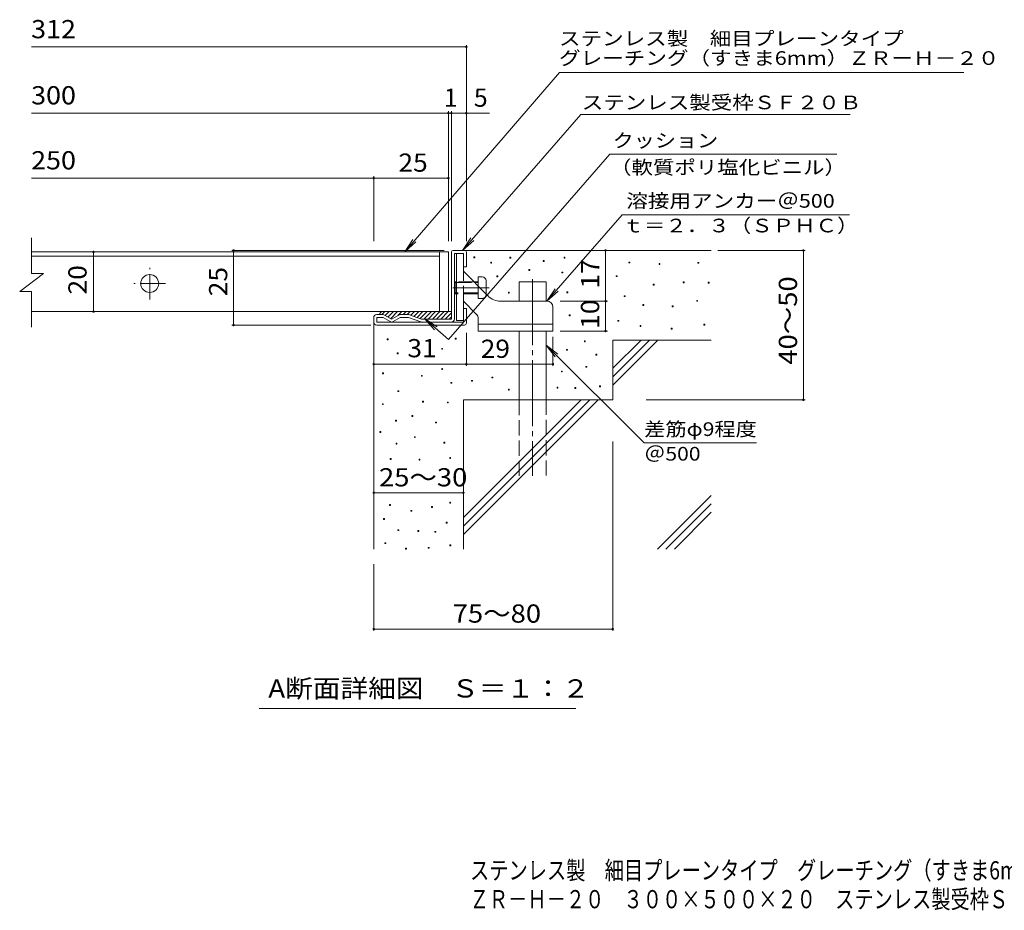
# Model space of a CAD drawing. Units: millimetres. Extents: x -1570 to 1764, y -1382 to 1255.
# Drawn here: x -1524 to 124, y -1382 to 108 of the extents above; entities that cross this region are included whole.
import ezdxf

# ---------------------------------------------------------------- set-up
doc = ezdxf.new("R2010")
doc.units = ezdxf.units.MM
doc.header["$LTSCALE"] = 10
for name, pattern in [('JWW_CENTER1', [6.773333, 4.233333, -0.846667, 0.846667, -0.846667]), ('JWW_CENTER2', [13.546667, 11.006667, -0.846667, 0.846667, -0.846667]), ('JWW_DASHED3', [3.386667, 2.54, -0.846667])]:
    doc.linetypes.add(name, pattern=pattern)
for name, color, linetype in [('D-0', 7, 'Continuous'), ('D-1', 7, 'Continuous'), ('D-2', 7, 'Continuous'), ('D-4', 7, 'Continuous'), ('D-5', 7, 'Continuous'), ('D-6', 7, 'Continuous'), ('D-9', 7, 'Continuous'), ('D-A', 7, 'Continuous'), ('F-4ﾚｲﾔ', 7, 'Continuous'), ('F-5ﾚｲﾔ', 7, 'Continuous')]:
    doc.layers.add(name, color=color, linetype=linetype)
doc.styles.add('ＭＳ ゴシック', font='txt', dxfattribs={"height": 1})

msp = doc.modelspace()

# ---------------------------------------------------------------- linework, layer by layer
at = {"layer": 'D-0', "color": 7, "linetype": 'Continuous', "lineweight": 9}
for p, q in [((-763.4, -290.6), (-763.4, -289.1)), ((-763.4, -289.1), (-761.9, -289.1)), ((-761.9, -290.6), (-763.4, -290.6)), ((-761.9, -289.1), (-761.9, -290.6)), ((-703.3, -291.1), (-703.3, -289.6)), ((-703.3, -289.6), (-701.8, -289.6)), ((-701.8, -291.1), (-703.3, -291.1)), ((-701.8, -289.6), (-701.8, -291.1)), ((-647.4, -296.6), (-647.4, -295.1)), ((-647.4, -295.1), (-645.9, -295.1)), ((-645.9, -296.6), (-647.4, -296.6)), ((-645.9, -295.1), (-645.9, -296.6)), ((-612.5, -291.2), (-612.5, -289.7)), ((-612.5, -289.7), (-611, -289.7)), ((-611, -291.2), (-612.5, -291.2)), ((-611, -289.7), (-611, -291.2)), ((-735.3, -299.4), (-735.3, -297.9)), ((-735.3, -297.9), (-733.8, -297.9)), ((-733.8, -299.4), (-735.3, -299.4)), ((-733.8, -297.9), (-733.8, -299.4)), ((-671.3, -311.7), (-671.3, -310.2)), ((-671.3, -310.2), (-669.8, -310.2)), ((-669.8, -311.7), (-671.3, -311.7)), ((-669.8, -310.2), (-669.8, -311.7)), ((-504.2, -299.1), (-504.2, -297.6)), ((-504.2, -297.6), (-502.7, -297.6)), ((-502.7, -299.1), (-504.2, -299.1)), ((-502.7, -297.6), (-502.7, -299.1)), ((-453.5, -301.8), (-453.5, -300.3)), ((-453.5, -300.3), (-452, -300.3)), ((-452, -301.8), (-453.5, -301.8)), ((-452, -300.3), (-452, -301.8)), ((-388.5, -299.7), (-388.5, -298.2)), ((-388.5, -298.2), (-387, -298.2)), ((-387, -299.7), (-388.5, -299.7)), ((-387, -298.2), (-387, -299.7)), ((-724.8, -322.3), (-724.8, -320.8)), ((-724.8, -320.8), (-723.3, -320.8)), ((-723.3, -322.3), (-724.8, -322.3)), ((-723.3, -320.8), (-723.3, -322.3)), ((-616.3, -315.9), (-616.3, -314.4)), ((-616.3, -314.4), (-614.8, -314.4)), ((-614.8, -315.9), (-616.3, -315.9)), ((-614.8, -314.4), (-614.8, -315.9)), ((-525.1, -322.1), (-525.1, -320.6)), ((-525.1, -320.6), (-523.6, -320.6)), ((-523.6, -322.1), (-525.1, -322.1)), ((-523.6, -320.6), (-523.6, -322.1)), ((-463.4, -336.1), (-463.4, -334.6)), ((-463.4, -334.6), (-461.9, -334.6)), ((-461.9, -336.1), (-463.4, -336.1)), ((-461.9, -334.6), (-461.9, -336.1)), ((-412.9, -332.2), (-412.9, -330.7)), ((-412.9, -330.7), (-411.4, -330.7)), ((-411.4, -332.2), (-412.9, -332.2)), ((-411.4, -330.7), (-411.4, -332.2)), ((-371.1, -333), (-371.1, -331.5)), ((-371.1, -331.5), (-369.6, -331.5)), ((-369.6, -333), (-371.1, -333)), ((-369.6, -331.5), (-369.6, -333)), ((-705.8, -349.5), (-705.8, -348)), ((-705.8, -348), (-704.3, -348)), ((-704.3, -349.5), (-705.8, -349.5)), ((-704.3, -348), (-704.3, -349.5)), ((-607.8, -348.9), (-607.8, -347.4)), ((-607.8, -347.4), (-606.3, -347.4)), ((-606.3, -348.9), (-607.8, -348.9)), ((-606.3, -347.4), (-606.3, -348.9)), ((-511.9, -355.5), (-511.9, -354)), ((-511.9, -354), (-510.4, -354)), ((-510.4, -355.5), (-511.9, -355.5)), ((-510.4, -354), (-510.4, -355.5)), ((-390.5, -363.3), (-390.5, -361.8)), ((-390.5, -361.8), (-389, -361.8)), ((-389, -361.8), (-389, -363.3)), ((-480.5, -370.1), (-480.5, -368.6)), ((-480.5, -368.6), (-479, -368.6)), ((-479, -370.1), (-480.5, -370.1)), ((-479, -368.6), (-479, -370.1)), ((-431.6, -372.5), (-431.6, -371)), ((-431.6, -371), (-430.1, -371)), ((-430.1, -372.5), (-431.6, -372.5)), ((-430.1, -371), (-430.1, -372.5)), ((-389, -363.3), (-390.5, -363.3)), ((-603.8, -387.4), (-603.8, -385.9)), ((-603.8, -385.9), (-602.3, -385.9)), ((-602.3, -387.4), (-603.8, -387.4)), ((-602.3, -385.9), (-602.3, -387.4)), ((-522.6, -396.8), (-522.6, -395.3)), ((-522.6, -395.3), (-521.1, -395.3)), ((-521.1, -395.3), (-521.1, -396.8)), ((-521.1, -396.8), (-522.6, -396.8)), ((-485.3, -405.3), (-485.3, -403.8)), ((-485.3, -403.8), (-483.8, -403.8)), ((-483.8, -405.3), (-485.3, -405.3)), ((-483.8, -403.8), (-483.8, -405.3)), ((-433.1, -410), (-433.1, -408.5)), ((-433.1, -408.5), (-431.6, -408.5)), ((-431.6, -410), (-433.1, -410)), ((-431.6, -408.5), (-431.6, -410)), ((-378.3, -403.3), (-378.3, -401.8)), ((-378.3, -401.8), (-376.8, -401.8)), ((-376.8, -403.3), (-378.3, -403.3)), ((-376.8, -401.8), (-376.8, -403.3)), ((-908.6, -427.6), (-908.6, -426.1)), ((-908.6, -426.1), (-907.1, -426.1)), ((-907.1, -427.6), (-908.6, -427.6)), ((-907.1, -426.1), (-907.1, -427.6)), ((-794.9, -426.5), (-794.9, -425)), ((-794.9, -425), (-793.4, -425)), ((-793.4, -426.5), (-794.9, -426.5)), ((-793.4, -425), (-793.4, -426.5)), ((-817.4, -443.6), (-817.4, -442.1)), ((-817.4, -442.1), (-815.9, -442.1)), ((-815.9, -443.6), (-817.4, -443.6)), ((-815.9, -442.1), (-815.9, -443.6)), ((-608.4, -445.3), (-608.4, -443.8)), ((-608.4, -443.8), (-606.9, -443.8)), ((-606.9, -443.8), (-606.9, -445.3)), ((-578.5, -431.1), (-578.5, -429.6)), ((-578.5, -429.6), (-577, -429.6)), ((-577, -431.1), (-578.5, -431.1)), ((-577, -429.6), (-577, -431.1)), ((-891.9, -451.2), (-891.9, -449.7)), ((-891.9, -449.7), (-890.4, -449.7)), ((-890.4, -451.2), (-891.9, -451.2)), ((-890.4, -449.7), (-890.4, -451.2)), ((-606.9, -445.3), (-608.4, -445.3)), ((-559.1, -453.2), (-559.1, -451.7)), ((-559.1, -451.7), (-557.6, -451.7)), ((-557.6, -453.2), (-559.1, -453.2)), ((-557.6, -451.7), (-557.6, -453.2)), ((-817.4, -477.4), (-817.4, -475.9)), ((-817.4, -475.9), (-815.9, -475.9)), ((-815.9, -477.4), (-817.4, -477.4)), ((-815.9, -475.9), (-815.9, -477.4)), ((-575.9, -473.8), (-575.9, -472.3)), ((-575.9, -472.3), (-574.4, -472.3)), ((-574.4, -473.8), (-575.9, -473.8)), ((-574.4, -472.3), (-574.4, -473.8)), ((-916.5, -484.8), (-916.5, -483.3)), ((-916.5, -483.3), (-915, -483.3)), ((-915, -484.8), (-916.5, -484.8)), ((-915, -483.3), (-915, -484.8)), ((-851.3, -488.8), (-851.3, -487.3)), ((-851.3, -487.3), (-849.8, -487.3)), ((-849.8, -488.8), (-851.3, -488.8)), ((-849.8, -487.3), (-849.8, -488.8)), ((-733.3, -491.6), (-733.3, -490.1)), ((-733.3, -490.1), (-731.8, -490.1)), ((-731.8, -491.6), (-733.3, -491.6)), ((-731.8, -490.1), (-731.8, -491.6)), ((-617, -481.6), (-617, -480.1)), ((-617, -480.1), (-615.5, -480.1)), ((-615.5, -481.6), (-617, -481.6)), ((-615.5, -480.1), (-615.5, -481.6)), ((-801.9, -500.6), (-801.9, -499.1)), ((-801.9, -499.1), (-800.4, -499.1)), ((-800.4, -500.6), (-801.9, -500.6)), ((-800.4, -499.1), (-800.4, -500.6)), ((-767.5, -497.1), (-767.5, -495.6)), ((-767.5, -495.6), (-766, -495.6)), ((-766, -497.1), (-767.5, -497.1)), ((-766, -495.6), (-766, -497.1)), ((-705.8, -511.8), (-705.8, -510.3)), ((-705.8, -510.3), (-704.3, -510.3)), ((-704.3, -510.3), (-704.3, -511.8)), ((-624.2, -508.5), (-624.2, -507)), ((-624.2, -507), (-622.7, -507)), ((-622.7, -508.5), (-624.2, -508.5)), ((-622.7, -507), (-622.7, -508.5)), ((-594.4, -509.2), (-594.4, -507.7)), ((-594.4, -507.7), (-592.9, -507.7)), ((-592.9, -509.2), (-594.4, -509.2)), ((-592.9, -507.7), (-592.9, -509.2)), ((-553.1, -506.5), (-553.1, -505)), ((-553.1, -505), (-551.6, -505)), ((-551.6, -506.5), (-553.1, -506.5)), ((-551.6, -505), (-551.6, -506.5)), ((-890.8, -514.4), (-890.8, -512.9)), ((-890.8, -512.9), (-889.3, -512.9)), ((-889.3, -514.4), (-890.8, -514.4)), ((-889.3, -512.9), (-889.3, -514.4)), ((-704.3, -511.8), (-705.8, -511.8)), ((-916.6, -536.2), (-916.6, -534.7)), ((-916.6, -534.7), (-915.1, -534.7)), ((-915.1, -536.2), (-916.6, -536.2)), ((-915.1, -534.7), (-915.1, -536.2)), ((-849.3, -532.2), (-849.3, -530.7)), ((-849.3, -530.7), (-847.8, -530.7)), ((-847.8, -532.2), (-849.3, -532.2)), ((-847.8, -530.7), (-847.8, -532.2)), ((-807.9, -533.4), (-807.9, -531.9)), ((-807.9, -531.9), (-806.4, -531.9)), ((-806.4, -533.4), (-807.9, -533.4)), ((-806.4, -531.9), (-806.4, -533.4)), ((-867.1, -555.9), (-867.1, -554.4)), ((-867.1, -554.4), (-865.6, -554.4)), ((-865.6, -555.9), (-867.1, -555.9)), ((-865.6, -554.4), (-865.6, -555.9)), ((-894.7, -563.8), (-894.7, -562.3)), ((-894.7, -562.3), (-893.2, -562.3)), ((-893.2, -563.8), (-894.7, -563.8)), ((-893.2, -562.3), (-893.2, -563.8)), ((-827.6, -566.9), (-827.6, -565.4)), ((-827.6, -565.4), (-826.1, -565.4)), ((-826.1, -566.9), (-827.6, -566.9)), ((-826.1, -565.4), (-826.1, -566.9)), ((-920.9, -582.8), (-920.9, -581.3)), ((-920.9, -581.3), (-919.4, -581.3)), ((-919.4, -582.8), (-920.9, -582.8)), ((-919.4, -581.3), (-919.4, -582.8)), ((-863.1, -591.5), (-863.1, -590)), ((-863.1, -590), (-861.6, -590)), ((-861.6, -591.5), (-863.1, -591.5)), ((-861.6, -590), (-861.6, -591.5)), ((-893.8, -602.3), (-893.8, -600.8)), ((-893.8, -600.8), (-892.3, -600.8)), ((-892.3, -602.3), (-893.8, -602.3)), ((-892.3, -600.8), (-892.3, -602.3)), ((-813.8, -600.5), (-813.8, -599)), ((-813.8, -599), (-812.3, -599)), ((-812.3, -600.5), (-813.8, -600.5)), ((-812.3, -599), (-812.3, -600.5)), ((-804, -626.5), (-804, -625)), ((-804, -625), (-802.5, -625)), ((-802.5, -625), (-802.5, -626.5)), ((-903.6, -628), (-903.6, -626.5)), ((-903.6, -626.5), (-902.1, -626.5)), ((-902.1, -628), (-903.6, -628)), ((-902.1, -626.5), (-902.1, -628)), ((-855.2, -629), (-855.2, -627.5)), ((-855.2, -627.5), (-853.7, -627.5)), ((-853.7, -629), (-855.2, -629)), ((-853.7, -627.5), (-853.7, -629)), ((-802.5, -626.5), (-804, -626.5)), ((-904.6, -704.8), (-904.6, -703.3)), ((-904.6, -703.3), (-903.1, -703.3)), ((-903.1, -704.8), (-904.6, -704.8)), ((-903.1, -703.3), (-903.1, -704.8)), ((-834.2, -708.5), (-834.2, -707)), ((-834.2, -707), (-832.7, -707)), ((-832.7, -708.5), (-834.2, -708.5)), ((-832.7, -707), (-832.7, -708.5)), ((-803.9, -700.9), (-803.9, -699.4)), ((-803.9, -699.4), (-802.4, -699.4)), ((-802.4, -700.9), (-803.9, -700.9)), ((-802.4, -699.4), (-802.4, -700.9)), ((-869.1, -714.7), (-869.1, -713.2)), ((-869.1, -713.2), (-867.6, -713.2)), ((-867.6, -714.7), (-869.1, -714.7)), ((-867.6, -713.2), (-867.6, -714.7)), ((-914.7, -728.5), (-914.7, -727)), ((-914.7, -727), (-913.2, -727)), ((-913.2, -728.5), (-914.7, -728.5)), ((-913.2, -727), (-913.2, -728.5)), ((-809.8, -734.4), (-809.8, -732.9)), ((-809.8, -732.9), (-808.3, -732.9)), ((-808.3, -734.4), (-809.8, -734.4)), ((-808.3, -732.9), (-808.3, -734.4)), ((-890.7, -747.1), (-890.7, -745.6)), ((-890.7, -745.6), (-889.2, -745.6)), ((-889.2, -747.1), (-890.7, -747.1)), ((-889.2, -745.6), (-889.2, -747.1)), ((-857.2, -748.3), (-857.2, -746.8)), ((-857.2, -746.8), (-855.7, -746.8)), ((-855.7, -748.3), (-857.2, -748.3)), ((-855.7, -746.8), (-855.7, -748.3)), ((-828.7, -749.9), (-828.7, -748.4)), ((-828.7, -748.4), (-827.2, -748.4)), ((-827.2, -749.9), (-828.7, -749.9)), ((-827.2, -748.4), (-827.2, -749.9)), ((-912.5, -768.8), (-912.5, -767.3)), ((-912.5, -767.3), (-911, -767.3)), ((-911, -768.8), (-912.5, -768.8)), ((-911, -767.3), (-911, -768.8)), ((-803.6, -772.6), (-803.6, -771.1)), ((-803.6, -771.1), (-802.1, -771.1)), ((-802.1, -772.6), (-803.6, -772.6)), ((-802.1, -771.1), (-802.1, -772.6)), ((-877.8, -778.1), (-877.8, -776.6)), ((-877.8, -776.6), (-876.3, -776.6)), ((-876.3, -778.1), (-877.8, -778.1)), ((-876.3, -776.6), (-876.3, -778.1)), ((-840.1, -776.6), (-840.1, -775.1)), ((-840.1, -775.1), (-838.6, -775.1)), ((-838.6, -776.6), (-840.1, -776.6)), ((-838.6, -775.1), (-838.6, -776.6))]:
    msp.add_line(p, q, dxfattribs=at)
at = {"layer": 'D-1', "color": 2, "linetype": 'Continuous', "lineweight": 9}
for p, q in [((-798.1, -278.1), (-779.1, -278.1)), ((-801.1, -393.1), (-801.1, -281.1)), ((-781.1, -283.1), (-796.1, -283.1)), ((-796.1, -393.1), (-796.1, -283.1)), ((-781.1, -305.6), (-781.1, -283.1)), ((-776.1, -281.1), (-776.1, -305.6)), ((-776.1, -305.6), (-781.1, -305.6)), ((-776.1, -375.6), (-781.1, -375.6)), ((-781.1, -398.1), (-781.1, -375.6)), ((-776.1, -400.1), (-776.1, -375.6)), ((-931.1, -398.1), (-931.1, -390.6)), ((-915.4, -385.6), (-926.1, -385.6)), ((-926.1, -398.1), (-926.1, -390.6)), ((-915.4, -390.6), (-926.1, -390.6)), ((-903.6, -397.4), (-915.4, -390.6)), ((-912.9, -386.3), (-901.1, -393.1)), ((-889.2, -386.3), (-901.1, -393.1)), ((-898.6, -397.4), (-886.7, -390.6)), ((-873, -385.6), (-886.7, -385.6)), ((-872.7, -390.6), (-886.7, -390.6)), ((-852.4, -397.8), (-872.7, -390.6)), ((-871.4, -385.9), (-851.1, -393.1)), ((-801.1, -393.1), (-851.1, -393.1)), ((-926.1, -398.1), (-781.1, -398.1)), ((-926.1, -403.1), (-779.1, -403.1))]:
    msp.add_line(p, q, dxfattribs=at)
for centre, radius, start, end in [((-798.1, -281.1), 3, 90, 180), ((-779.1, -281.1), 3, 0, 90), ((-926.1, -390.6), 5, 90, 180), ((-915.4, -390.6), 5, 60, 90), ((-886.7, -390.6), 5, 90, 120), ((-873, -390.6), 5, 70.4316, 90), ((-801.1, -393.1), 5, 270, 0), ((-926.1, -398.1), 5, 180, 270), ((-901.1, -393.1), 5, 240, 300), ((-850.8, -393.1), 5, 250.439, 270), ((-779.1, -400.1), 3, 270, 0)]:
    msp.add_arc(centre, radius, start, end, dxfattribs=at)
at = {"layer": 'D-2', "color": 3, "linetype": 'Continuous', "lineweight": 9}
for p, q in [((-1503.7, -316.8), (-1503.7, -257.2)), ((-821.1, -280.6), (-1503.7, -280.6)), ((-1503.7, -287.6), (-821.1, -287.6)), ((-821.1, -280.6), (-806.1, -280.6)), ((-821.1, -280.6), (-821.1, -380.6)), ((-806.1, -280.6), (-806.1, -380.6)), ((-1523.7, -346.8), (-1483.7, -316.8)), ((-1503.7, -316.8), (-1483.7, -316.8)), ((-1523.7, -346.8), (-1503.7, -346.8)), ((-1503.7, -406.6), (-1503.7, -346.8)), ((-821.1, -380.6), (-1503.7, -380.6)), ((-806.1, -380.6), (-821.1, -380.6))]:
    msp.add_line(p, q, dxfattribs=at)
at = {"layer": 'D-2', "color": 3, "linetype": 'JWW_CENTER1', "lineweight": 9}
for p, q in [((-1306.1, -360.1), (-1306.1, -307.1)), ((-1279.6, -333.6), (-1332.6, -333.6))]:
    msp.add_line(p, q, dxfattribs=at)
at = {"layer": 'D-2', "color": 3, "linetype": 'Continuous', "lineweight": 9}
msp.add_circle((-1306.1, -333.6), 15, dxfattribs=at)
at = {"layer": 'D-4', "color": 7, "linetype": 'Continuous', "lineweight": 9}
for p, q in [((-1503.7, 62.3), (-776.1, 62.3)), ((-776.1, -262.6), (-776.1, 65.3)), ((-1503.7, -48.4), (-737.1, -48.4)), ((-806.1, -262.6), (-806.1, -45.4)), ((-801.1, -262.6), (-801.1, -45.4)), ((-1503.7, -157.2), (-931.1, -157.2)), ((-931.1, -262.6), (-931.1, -154.2)), ((-931.1, -157.2), (-806.1, -157.2)), ((-813.3, -278.1), (-1168.7, -278.1)), ((-1165.7, -403.1), (-1165.7, -278.1)), ((-543, -363.1), (-543, -278.1)), ((-355, -278.1), (-209, -278.1)), ((-212, -528.1), (-212, -278.1)), ((-1400.2, -280.6), (-1400.2, -380.6)), ((-619.2, -363.1), (-540, -363.1)), ((-543, -413.1), (-543, -363.1)), ((-936, -403.1), (-1168.7, -403.1)), ((-931.1, -471.6), (-931.1, -418.1)), ((-776.1, -416.1), (-776.1, -471.6)), ((-776.1, -471.6), (-776.1, -420.1)), ((-631.1, -423), (-631.1, -471.6)), ((-619.2, -413.1), (-540, -413.1)), ((-776.1, -468.6), (-931.1, -468.6)), ((-776.1, -468.6), (-631.1, -468.6)), ((-475.3, -528.1), (-209, -528.1)), ((-531.1, -598), (-531.1, -914.8)), ((-931.1, -683.7), (-781.1, -683.7)), ((-931.1, -803.1), (-931.1, -914.8)), ((-931.1, -911.8), (-531.1, -911.8))]:
    msp.add_line(p, q, dxfattribs=at)
at = {"layer": 'D-4', "color": 7, "linetype": 'Continuous', "lineweight": 9, "const_width": 2}
for points in [[(-775.1, 62.3, 0.414214), (-776.1, 63.3, 0.414214), (-777.1, 62.3, 0.414214), (-776.1, 61.3, 0.414214)], [(-805.1, -48.4, 0.414214), (-806.1, -47.4, 0.414214), (-807.1, -48.4, 0.414214), (-806.1, -49.4, 0.414214)], [(-800.1, -48.4, 0.414214), (-801.1, -47.4, 0.414214), (-802.1, -48.4, 0.414214), (-801.1, -49.4, 0.414214)], [(-775.1, -48.4, 0.414214), (-776.1, -47.4, 0.414214), (-777.1, -48.4, 0.414214), (-776.1, -49.4, 0.414214)], [(-930.1, -157.2, 0.414214), (-931.1, -156.2, 0.414214), (-932.1, -157.2, 0.414214), (-931.1, -158.2, 0.414214)], [(-805.1, -157.2, 0.414214), (-806.1, -156.2, 0.414214), (-807.1, -157.2, 0.414214), (-806.1, -158.2, 0.414214)], [(-1399.2, -280.6, 0.414214), (-1400.2, -279.6, 0.414214), (-1401.2, -280.6, 0.414214), (-1400.2, -281.6, 0.414214)], [(-1164.7, -278.1, 0.414214), (-1165.7, -277.1, 0.414214), (-1166.7, -278.1, 0.414214), (-1165.7, -279.1, 0.414214)], [(-542, -278.1, 0.414214), (-543, -277.1, 0.414214), (-544, -278.1, 0.414214), (-543, -279.1, 0.414214)], [(-211, -278.1, 0.414214), (-212, -277.1, 0.414214), (-213, -278.1, 0.414214), (-212, -279.1, 0.414214)], [(-542, -363.1, 0.414214), (-543, -362.1, 0.414214), (-544, -363.1, 0.414214), (-543, -364.1, 0.414214)], [(-1399.2, -380.6, 0.414214), (-1400.2, -379.6, 0.414214), (-1401.2, -380.6, 0.414214), (-1400.2, -381.6, 0.414214)], [(-1164.7, -403.1, 0.414214), (-1165.7, -402.1, 0.414214), (-1166.7, -403.1, 0.414214), (-1165.7, -404.1, 0.414214)], [(-542, -413.1, 0.414214), (-543, -412.1, 0.414214), (-544, -413.1, 0.414214), (-543, -414.1, 0.414214)], [(-930.1, -468.6, 0.414214), (-931.1, -467.6, 0.414214), (-932.1, -468.6, 0.414214), (-931.1, -469.6, 0.414214)], [(-775.1, -468.6, 0.414214), (-776.1, -467.6, 0.414214), (-777.1, -468.6, 0.414214), (-776.1, -469.6, 0.414214)], [(-775.1, -468.6, 0.414214), (-776.1, -467.6, 0.414214), (-777.1, -468.6, 0.414214), (-776.1, -469.6, 0.414214)], [(-630.1, -468.6, 0.414214), (-631.1, -467.6, 0.414214), (-632.1, -468.6, 0.414214), (-631.1, -469.6, 0.414214)], [(-211, -528.1, 0.414214), (-212, -527.1, 0.414214), (-213, -528.1, 0.414214), (-212, -529.1, 0.414214)], [(-930.1, -683.7, 0.414214), (-931.1, -682.7, 0.414214), (-932.1, -683.7, 0.414214), (-931.1, -684.7, 0.414214)], [(-780.1, -683.7, 0.414214), (-781.1, -682.7, 0.414214), (-782.1, -683.7, 0.414214), (-781.1, -684.7, 0.414214)], [(-930.1, -911.8, 0.414214), (-931.1, -910.8, 0.414214), (-932.1, -911.8, 0.414214), (-931.1, -912.8, 0.414214)], [(-530.1, -911.8, 0.414214), (-531.1, -910.8, 0.414214), (-532.1, -911.8, 0.414214), (-531.1, -912.8, 0.414214)]]:
    msp.add_lwpolyline(points, format="xyb", close=True, dxfattribs=at)
at = {"layer": 'D-5', "color": 7, "linetype": 'Continuous', "lineweight": 9}
for p, q in [((-619.9, 19.7), (-879.2, -280.6)), ((-619.9, 19.7), (56.5, 19.7)), ((-782.3, -278.1), (-584.6, -50.9)), ((-133.7, -50.9), (-584.6, -50.9)), ((-536.1, -117.3), (-805.8, -427.1)), ((-536.1, -117.3), (-155.7, -117.3)), ((-641.1, -363.1), (-515.2, -218.4)), ((-515.2, -218.4), (-134.7, -218.4)), ((-879.2, -280.6), (-865.5, -259.7)), ((-782.3, -278.1), (-768.5, -257.3)), ((-782.3, -278.1), (-763.6, -261.5)), ((-879.2, -280.6), (-860.6, -264)), ((-641.1, -363.1), (-627.3, -342.3)), ((-641.1, -363.1), (-622.3, -346.6)), ((-846.1, -392.1), (-829.5, -410.9)), ((-805.8, -427.1), (-846.1, -392.1)), ((-846.1, -392.1), (-825.2, -405.9)), ((-642.6, -436.5), (-478.7, -600.4)), ((-642.6, -436.5), (-627.3, -456.3)), ((-642.6, -436.5), (-622.7, -451.7)), ((-478.7, -600.4), (-290.4, -600.4)), ((-592.8, -1044.5), (-1122.9, -1044.5))]:
    msp.add_line(p, q, dxfattribs=at)
at = {"layer": 'D-6', "color": 6, "linetype": 'Continuous', "lineweight": 9}
for p, q in [((-779.1, -278.1), (-366.1, -278.1)), ((-687.6, -330.6), (-642.6, -330.6)), ((-687.6, -363.1), (-687.6, -330.6)), ((-642.6, -363.1), (-642.6, -330.6)), ((-931.1, -398.1), (-931.1, -778.1)), ((-687.6, -528.1), (-687.6, -413.1)), ((-642.6, -528.1), (-642.6, -413.1)), ((-531.1, -428.1), (-366.1, -428.1)), ((-531.1, -428.1), (-531.1, -528.1)), ((-531.1, -475.4), (-483.7, -428.1)), ((-531.1, -489.6), (-469.6, -428.1)), ((-531.1, -503.7), (-455.4, -428.1)), ((-781.1, -528.1), (-781.1, -778.1)), ((-781.1, -528.1), (-531.1, -528.1)), ((-781.1, -725.4), (-583.7, -528.1)), ((-781.1, -739.6), (-569.6, -528.1)), ((-781.1, -753.7), (-555.4, -528.1)), ((-456, -778.1), (-366.1, -688.1)), ((-441.9, -778.1), (-366.1, -702.3)), ((-427.8, -778.1), (-366.1, -716.4))]:
    msp.add_line(p, q, dxfattribs=at)
at = {"layer": 'D-6', "color": 6, "linetype": 'JWW_CENTER2', "lineweight": 9}
msp.add_line((-665.1, -326.5), (-665.1, -655.6), dxfattribs=at)
at = {"layer": 'D-6', "color": 6, "linetype": 'JWW_DASHED3', "lineweight": 9}
for p, q in [((-687.6, -655.6), (-687.6, -528.1)), ((-642.6, -528.1), (-642.6, -655.6))]:
    msp.add_line(p, q, dxfattribs=at)
at = {"layer": 'D-9', "color": 4, "linetype": 'Continuous', "lineweight": 9}
for p, q in [((-912.4, -380.6), (-917.4, -385.6)), ((-916.1, -380.6), (-801.1, -380.6)), ((-905.3, -380.6), (-911.7, -387)), ((-898.3, -380.6), (-907.2, -389.6)), ((-891.2, -380.6), (-902.7, -392.1)), ((-884.1, -380.6), (-890.5, -387)), ((-877, -380.6), (-882, -385.6)), ((-870, -380.6), (-875, -385.6)), ((-862.9, -380.6), (-869, -386.7)), ((-855.8, -380.6), (-863.8, -388.6)), ((-848.8, -380.6), (-858.6, -390.4)), ((-841.7, -380.6), (-853.2, -392.1)), ((-834.6, -380.6), (-847.1, -393.1)), ((-827.5, -380.6), (-840, -393.1)), ((-820.5, -380.6), (-833, -393.1)), ((-813.4, -380.6), (-825.9, -393.1)), ((-806.3, -380.6), (-818.8, -393.1)), ((-801.1, -382.4), (-811.8, -393.1)), ((-801.1, -389.5), (-804.7, -393.1))]:
    msp.add_line(p, q, dxfattribs=at)
msp.add_arc((-916.1, -385.6), 5, 90, 180, dxfattribs=at)
at = {"layer": 'D-A', "color": 3, "linetype": 'Continuous', "lineweight": 9}
for p, q in [((-792.6, -283.1), (-792.6, -395.6)), ((-792.6, -283.1), (-781.1, -283.1)), ((-781.1, -313.1), (-781.1, -283.1)), ((-739.9, -354.3), (-781.1, -313.1)), ((-756.1, -338.1), (-756.1, -322.6)), ((-749.6, -322.6), (-756.1, -322.6)), ((-743.1, -329.1), (-743.1, -351.1)), ((-794.8, -330.6), (-796.1, -331.9)), ((-792.6, -331.9), (-796.1, -331.9)), ((-794.8, -330.6), (-794.8, -350.6)), ((-792.6, -330.6), (-794.8, -330.6)), ((-756.1, -330.6), (-763.6, -330.6)), ((-756.1, -331.9), (-762.3, -331.9)), ((-794.8, -350.6), (-796.1, -349.4)), ((-792.6, -349.4), (-796.1, -349.4)), ((-792.6, -350.6), (-794.8, -350.6)), ((-759, -385.2), (-781.1, -363.1)), ((-781.1, -395.6), (-781.1, -363.1)), ((-718.8, -363.1), (-641.1, -363.1)), ((-631.1, -373.1), (-631.1, -413.1)), ((-756.1, -413.1), (-756.1, -392.2)), ((-781.1, -395.6), (-792.6, -395.6)), ((-631.1, -401.6), (-756.1, -401.6)), ((-631.1, -413.1), (-756.1, -413.1))]:
    msp.add_line(p, q, dxfattribs=at)
at = {"layer": 'D-A', "color": 3, "linetype": 'JWW_DASHED3', "lineweight": 9}
for p, q in [((-781.1, -363.1), (-781.1, -313.1)), ((-763.6, -330.6), (-792.6, -330.6)), ((-792.6, -331.9), (-762.3, -331.9)), ((-756.1, -358.6), (-756.1, -338.1)), ((-756.1, -349.4), (-792.6, -349.4)), ((-756.1, -350.6), (-792.6, -350.6)), ((-749.6, -358.6), (-756.1, -358.6)), ((-743.1, -352.1), (-743.1, -351.1))]:
    msp.add_line(p, q, dxfattribs=at)
at = {"layer": 'D-A', "color": 3, "linetype": 'JWW_CENTER2', "lineweight": 9}
msp.add_line((-738.1, -340.6), (-798.5, -340.6), dxfattribs=at)
at = {"layer": 'D-A', "color": 3, "linetype": 'Continuous', "lineweight": 9}
for centre, radius, start, end in [((-749.6, -329.1), 6.5, 0, 90), ((-718.6, -333.1), 30, 224.9997, 270), ((-641.1, -373.1), 10, 0, 90), ((-766.1, -392.2), 10, 0, 45)]:
    msp.add_arc(centre, radius, start, end, dxfattribs=at)
at = {"layer": 'D-A', "color": 3, "linetype": 'JWW_DASHED3', "lineweight": 9}
msp.add_arc((-749.6, -352.1), 6.5, 270, 0, dxfattribs=at)

# ---------------------------------------------------------------- texts
at = {"layer": 'D-4', "color": 2, "linetype": 'Continuous', "lineweight": 9, "style": 'ＭＳ ゴシック'}
for s, width, p in [('312', 1.083333, (-1504.6, 76.9)), ('300', 1.083333, (-1504.6, -33.8)), ('250', 1.083333, (-1504.6, -142.6)), ('25', 1.0625, (-889.8, -146.5)), ('29', 1.0625, (-752.1, -458)), ('25～30', 1.104167, (-922.3, -673.1)), ('75～80', 1.104167, (-798.9, -901.1))]:
    msp.add_text(s, height=30.48, dxfattribs=dict(at, width=width)).set_placement(p)
for s, p in [('1', (-813.7, -37.8)), ('5', (-763.5, -37.8))]:
    msp.add_text(s, height=30.5, dxfattribs=at).set_placement(p)
for s, width, p in [('17', 1.0625, (-553.7, -341.9)), ('25', 1.0625, (-1176.3, -354.9)), ('40～50', 1.104167, (-222.6, -469.4)), ('10', 1.0625, (-553.7, -409.4))]:
    msp.add_text(s, height=30.48, rotation=90, dxfattribs=dict(at, width=width)).set_placement(p)
at = {"layer": 'D-4', "color": 2, "linetype": 'Continuous', "lineweight": 211, "style": 'ＭＳ ゴシック', "width": 1.0625}
msp.add_text('20', height=30.48, rotation=90, dxfattribs=at).set_placement((-1411.8, -351.9))
msp.add_text('31', height=30.48, dxfattribs=at).set_placement((-874.8, -457))
at = {"layer": 'D-5', "color": 7, "linetype": 'Continuous', "lineweight": 9, "style": 'ＭＳ ゴシック'}
for s, width, p in [('ステンレス製\u3000細目プレーンタイプ', 1.15625, (-621, 65)), ('ステンレス製受枠ＳＦ２０Ｂ', 1.153846, (-582.9, -42)), ('クッション', 1.133333, (-531.2, -105.7)), ('（軟質ポリ塩化ビニル）', 1.151515, (-535.7, -150.6)), ('溶接用アンカー＠500', 1.157895, (-508.4, -206.7)), ('ｔ＝２．３（ＳＰＨＣ）', 1.151515, (-514.7, -248)), ('差筋φ9程度', 1.136364, (-478.3, -588.7)), ('＠500', 1.133333, (-478.3, -629.9))]:
    msp.add_text(s, height=22.86, dxfattribs=dict(at, width=width)).set_placement(p)
at = {"layer": 'D-5', "color": 7, "linetype": 'Continuous', "lineweight": 9, "style": 'ＭＳ ゴシック', "width": 1.15812}
msp.add_text('グレーチング（すきま6mm）ＺＲーＨ－２０', height=22.86, rotation=0, dxfattribs=at).set_placement((-621, 32.3))
at = {"layer": 'D-5', "color": 2, "linetype": 'Continuous', "lineweight": 9, "style": 'ＭＳ ゴシック', "width": 1.11413}
msp.add_text('A断面詳細図\u3000Ｓ＝１：２', height=30.48, rotation=359.9999, dxfattribs=at).set_placement((-1107.6, -1026.4))
at = {"layer": 'F-4ﾚｲﾔ', "color": 2, "linetype": 'Continuous', "lineweight": 9, "style": 'ＭＳ ゴシック', "width": 0.774219}
msp.add_text('ＺＲ－Ｈ－２０\u3000３００×５００×２０\u3000ステンレス製受枠ＳＦ２０Ｂ', height=30.48, dxfattribs=at).set_placement((-770.5, -1379.1))
at = {"layer": 'F-5ﾚｲﾔ', "color": 2, "linetype": 'Continuous', "lineweight": 9, "style": 'ＭＳ ゴシック', "width": 0.774153}
msp.add_text('ステンレス製\u3000細目プレーンタイプ\u3000グレーチング（すきま6mm）', height=30.48, dxfattribs=at).set_placement((-769.9, -1330.8))

doc.saveas('drawing.dxf')
